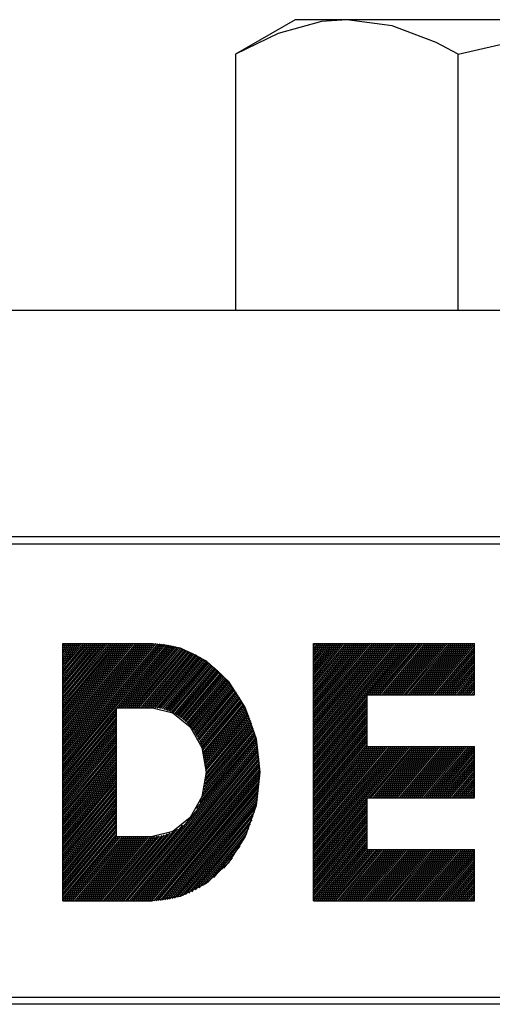
# Model space of a CAD drawing. Extents: x -194 to 178, y -276 to -32.
# Drawn here: x -25 to -14, y -55 to -34 of the extents above; entities that cross this region are included whole.
import ezdxf

# ---------------------------------------------------------------- set-up
doc = ezdxf.new("R2010")
doc.units = 0
doc.header["$MEASUREMENT"] = 0
doc.layers.add('STANDARDEBENE', color=7, linetype='CONTINUOUS')

msp = doc.modelspace()

# ---------------------------------------------------------------- linework, layer by layer
at = {"layer": 'STANDARDEBENE', "color": 7}
for points in [[(-18.658, -33.692), (-19.972, -34.452)], [(-15.065, -34.452), (-15.552, -34.193), (-16.521, -33.826), (-17.518, -33.692), (-18.079, -33.735), (-19.029, -33.993), (-19.972, -34.452), (-19.972, -40.093)], [(-17.518, -33.692), (-18.145, -33.692), (-18.528, -33.692), (-18.658, -33.692)], [(-1.657, -33.692), (-1.787, -33.692), (-2.17, -33.692), (-2.795, -33.692), (-3.646, -33.692), (-4.694, -33.692), (-5.908, -33.692), (-7.249, -33.692), (-8.682, -33.692), (-10.157, -33.692), (-11.633, -33.692), (-13.064, -33.692), (-14.407, -33.692), (-15.622, -33.692), (-16.668, -33.692), (-17.518, -33.692)], [(-15.065, -34.452), (-12.661, -33.902), (-11.417, -33.746), (-10.157, -33.692)], [(-15.065, -40.093), (-15.065, -34.452)], [(-102.157, -40.093), (28.842, -40.093)], [(8.693, -45.093), (-31.508, -45.093)], [(-31.307, -45.243), (8.693, -45.243)], [(-23.777, -53.11), (-23.777, -47.441)], [(-23.777, -47.441), (-21.805, -47.441)], [(-23.777, -47.447), (-23.776, -47.445)], [(-23.777, -47.5), (-23.764, -47.486)], [(-23.776, -47.445), (-23.773, -47.441)], [(-23.764, -47.486), (-23.727, -47.441)], [(-23.754, -47.526), (-23.682, -47.441)], [(-23.742, -47.566), (-23.638, -47.441)], [(-23.732, -47.606), (-23.594, -47.441)], [(-23.719, -47.646), (-23.549, -47.441)], [(-23.708, -47.686), (-23.505, -47.441)], [(-23.698, -47.726), (-23.46, -47.441)], [(-23.686, -47.767), (-23.415, -47.441)], [(-23.675, -47.807), (-23.371, -47.441)], [(-23.664, -47.846), (-23.326, -47.441)], [(-23.653, -47.886), (-23.281, -47.441)], [(-23.642, -47.927), (-23.237, -47.441)], [(-23.631, -47.967), (-23.192, -47.441)], [(-23.62, -48.007), (-23.148, -47.441)], [(-23.609, -48.047), (-23.103, -47.441)], [(-23.597, -48.087), (-23.058, -47.441)], [(-23.586, -48.127), (-23.013, -47.441)], [(-23.575, -48.167), (-22.968, -47.441)], [(-23.564, -48.208), (-22.924, -47.441)], [(-23.553, -48.247), (-22.88, -47.441)], [(-23.542, -48.287), (-22.834, -47.441)], [(-23.53, -48.327), (-22.79, -47.441)], [(-23.52, -48.367), (-22.745, -47.441)], [(-23.509, -48.408), (-22.7, -47.441)], [(-23.498, -48.447), (-22.657, -47.441)], [(-23.486, -48.488), (-22.612, -47.441)], [(-23.475, -48.528), (-22.567, -47.441)], [(-23.465, -48.568), (-22.522, -47.441)], [(-23.452, -48.608), (-22.478, -47.441)], [(-23.441, -48.648), (-22.432, -47.441)], [(-23.43, -48.688), (-22.389, -47.441)], [(-23.419, -48.728), (-22.344, -47.441)], [(-23.408, -48.768), (-22.299, -47.441)], [(-23.396, -48.808), (-22.255, -47.441)], [(-23.385, -48.849), (-22.21, -47.441)], [(-23.374, -48.888), (-22.165, -47.441)], [(-23.363, -48.929), (-22.12, -47.441)], [(-23.352, -48.969), (-22.076, -47.441)], [(-23.341, -49.009), (-22.031, -47.441)], [(-23.329, -49.049), (-21.987, -47.441)], [(-23.318, -49.089), (-21.942, -47.441)], [(-23.307, -49.129), (-21.897, -47.441)], [(-23.296, -49.169), (-21.852, -47.441)], [(-23.285, -49.209), (-21.808, -47.441)], [(-23.274, -49.248), (-21.763, -47.442)], [(-23.263, -49.29), (-21.721, -47.443)], [(-23.252, -49.329), (-21.679, -47.445)], [(-23.241, -49.37), (-21.635, -47.449)], [(-23.23, -49.41), (-21.595, -47.453)], [(-23.218, -49.45), (-21.555, -47.458)], [(-23.208, -49.489), (-21.514, -47.463)], [(-23.196, -49.53), (-21.474, -47.47)], [(-22.59, -48.858), (-21.435, -47.477)], [(-22.547, -48.858), (-21.397, -47.484)], [(-22.501, -48.858), (-21.36, -47.492)], [(-22.457, -48.858), (-21.322, -47.5)], [(-22.412, -48.858), (-21.286, -47.51)], [(-22.368, -48.858), (-21.249, -47.521)], [(-21.805, -47.441), (-21.192, -47.537), (-20.622, -47.821), (-20.132, -48.271), (-19.757, -48.858), (-19.519, -49.543), (-19.439, -50.276), (-19.519, -51.009), (-19.757, -51.693), (-20.132, -52.28), (-20.622, -52.731), (-21.192, -53.014), (-21.805, -53.11)], [(-18.256, -49.691), (-16.375, -47.441)], [(-18.256, -48.89), (-17.046, -47.441)], [(-18.256, -49.478), (-16.554, -47.441)], [(-18.256, -49.264), (-16.733, -47.441)], [(-18.256, -49.531), (-16.51, -47.441)], [(-18.256, -49.21), (-16.777, -47.441)], [(-18.256, -48.142), (-17.67, -47.441)], [(-18.256, -49.638), (-16.42, -47.441)], [(-18.256, -48.089), (-17.715, -47.441)], [(-18.256, -48.837), (-17.09, -47.441)], [(-18.256, -48.998), (-16.956, -47.441)], [(-18.256, -47.608), (-18.116, -47.441)], [(-18.256, -49.104), (-16.866, -47.441)], [(-18.256, -49.744), (-16.33, -47.441)], [(-18.256, -48.57), (-17.313, -47.441)], [(-18.256, -49.906), (-16.196, -47.441)], [(-18.256, -49.051), (-16.912, -47.441)], [(-18.256, -48.944), (-17.001, -47.441)], [(-18.256, -47.441), (-14.707, -47.441)], [(-18.256, -48.463), (-17.402, -47.441)], [(-18.256, -47.929), (-17.848, -47.441)], [(-18.256, -48.41), (-17.447, -47.441)], [(-18.256, -48.73), (-17.179, -47.441)], [(-18.256, -47.662), (-18.072, -47.441)], [(-18.256, -48.783), (-17.134, -47.441)], [(-18.256, -47.982), (-17.804, -47.441)], [(-18.256, -48.249), (-17.581, -47.441)], [(-18.256, -48.196), (-17.626, -47.441)], [(-18.256, -48.036), (-17.759, -47.441)], [(-18.256, -48.302), (-17.536, -47.441)], [(-18.256, -47.448), (-18.25, -47.441)], [(-18.256, -47.875), (-17.894, -47.441)], [(-18.256, -47.555), (-18.16, -47.441)], [(-18.256, -48.676), (-17.223, -47.441)], [(-18.256, -48.623), (-17.269, -47.441)], [(-18.256, -53.11), (-18.256, -47.441)], [(-18.256, -48.355), (-17.491, -47.441)], [(-18.256, -48.517), (-17.357, -47.441)], [(-18.256, -49.799), (-16.286, -47.441)], [(-18.256, -49.958), (-16.153, -47.441)], [(-18.256, -47.768), (-17.983, -47.441)], [(-18.256, -49.317), (-16.688, -47.441)], [(-18.256, -47.821), (-17.938, -47.441)], [(-18.256, -47.715), (-18.027, -47.441)], [(-18.256, -49.157), (-16.822, -47.441)], [(-18.256, -47.502), (-18.207, -47.441)], [(-18.256, -49.851), (-16.242, -47.441)], [(-18.256, -49.424), (-16.598, -47.441)], [(-18.256, -49.585), (-16.465, -47.441)], [(-18.256, -49.372), (-16.644, -47.441)], [(-17.055, -48.575), (-16.109, -47.441)], [(-17.011, -48.575), (-16.063, -47.441)], [(-16.966, -48.575), (-16.018, -47.441)], [(-16.92, -48.575), (-15.974, -47.441)], [(-16.877, -48.575), (-15.928, -47.441)], [(-16.832, -48.575), (-15.885, -47.441)], [(-16.788, -48.575), (-15.84, -47.441)], [(-16.742, -48.575), (-15.795, -47.441)], [(-16.698, -48.575), (-15.751, -47.441)], [(-16.653, -48.575), (-15.706, -47.441)], [(-16.608, -48.575), (-15.661, -47.441)], [(-16.564, -48.575), (-15.617, -47.441)], [(-16.519, -48.575), (-15.572, -47.441)], [(-16.474, -48.575), (-15.528, -47.441)], [(-16.43, -48.575), (-15.483, -47.441)], [(-16.386, -48.575), (-15.438, -47.441)], [(-16.34, -48.575), (-15.395, -47.441)], [(-16.296, -48.575), (-15.349, -47.441)], [(-16.251, -48.575), (-15.304, -47.441)], [(-16.208, -48.575), (-15.259, -47.441)], [(-16.162, -48.575), (-15.214, -47.441)], [(-16.118, -48.575), (-15.17, -47.441)], [(-16.073, -48.575), (-15.126, -47.441)], [(-16.029, -48.575), (-15.081, -47.441)], [(-15.983, -48.575), (-15.036, -47.441)], [(-15.939, -48.575), (-14.992, -47.441)], [(-15.895, -48.575), (-14.947, -47.441)], [(-15.85, -48.575), (-14.903, -47.441)], [(-15.805, -48.575), (-14.858, -47.441)], [(-15.761, -48.575), (-14.814, -47.441)], [(-15.716, -48.575), (-14.768, -47.441)], [(-15.671, -48.575), (-14.724, -47.441)], [(-15.627, -48.575), (-14.707, -47.473)], [(-14.707, -48.575), (-14.707, -47.441)], [(-23.777, -47.554), (-23.754, -47.526)], [(-23.777, -47.608), (-23.742, -47.566)], [(-23.777, -47.661), (-23.732, -47.606)], [(-23.777, -47.714), (-23.719, -47.646)], [(-23.777, -47.768), (-23.708, -47.686)], [(-23.777, -47.821), (-23.698, -47.726)], [(-22.322, -48.858), (-21.213, -47.531)], [(-22.278, -48.858), (-21.178, -47.543)], [(-22.234, -48.858), (-21.143, -47.555)], [(-22.189, -48.858), (-21.109, -47.566)], [(-22.144, -48.858), (-21.075, -47.58)], [(-22.1, -48.858), (-21.042, -47.593)], [(-22.055, -48.858), (-21.009, -47.607)], [(-22.011, -48.858), (-20.976, -47.621)], [(-21.966, -48.858), (-20.943, -47.636)], [(-21.921, -48.858), (-20.912, -47.651)], [(-21.876, -48.858), (-20.881, -47.667)], [(-21.832, -48.858), (-20.849, -47.684)], [(-21.787, -48.859), (-20.819, -47.699)], [(-21.745, -48.86), (-20.788, -47.717)], [(-21.702, -48.864), (-20.757, -47.735)], [(-15.582, -48.575), (-14.707, -47.528)], [(-15.538, -48.575), (-14.707, -47.581)], [(-15.493, -48.575), (-14.707, -47.635)], [(-15.448, -48.575), (-14.707, -47.688)], [(-23.777, -47.875), (-23.686, -47.767)], [(-23.777, -47.927), (-23.675, -47.807)], [(-23.777, -47.982), (-23.664, -47.846)], [(-23.777, -48.035), (-23.653, -47.886)], [(-23.777, -48.089), (-23.642, -47.927)], [(-21.661, -48.869), (-20.728, -47.752)], [(-21.622, -48.876), (-20.699, -47.77)], [(-21.584, -48.884), (-20.67, -47.789)], [(-21.548, -48.893), (-20.641, -47.808)], [(-21.511, -48.903), (-20.613, -47.828)], [(-21.477, -48.915), (-20.584, -47.848)], [(-21.442, -48.927), (-20.557, -47.867)], [(-21.41, -48.94), (-20.529, -47.889)], [(-21.376, -48.955), (-20.502, -47.91)], [(-21.345, -48.971), (-20.476, -47.931)], [(-21.313, -48.987), (-20.449, -47.953)], [(-15.404, -48.575), (-14.707, -47.741)], [(-15.358, -48.575), (-14.707, -47.794)], [(-15.314, -48.575), (-14.707, -47.848)], [(-15.269, -48.575), (-14.707, -47.901)], [(-15.225, -48.575), (-14.707, -47.955)], [(-23.777, -48.142), (-23.631, -47.967)], [(-23.777, -48.195), (-23.62, -48.007)], [(-23.777, -48.249), (-23.609, -48.047)], [(-23.777, -48.302), (-23.597, -48.087)], [(-23.777, -48.355), (-23.586, -48.127)], [(-23.777, -48.409), (-23.575, -48.167)], [(-21.283, -49.004), (-20.423, -47.975)], [(-21.253, -49.022), (-20.398, -47.997)], [(-21.225, -49.041), (-20.372, -48.021)], [(-21.197, -49.061), (-20.347, -48.043)], [(-21.169, -49.081), (-20.323, -48.067)], [(-21.143, -49.102), (-20.298, -48.091)], [(-21.116, -49.124), (-20.274, -48.116)], [(-21.09, -49.147), (-20.25, -48.14)], [(-21.065, -49.17), (-20.226, -48.165)], [(-15.181, -48.575), (-14.707, -48.008)], [(-15.136, -48.575), (-14.707, -48.062)], [(-15.09, -48.575), (-14.707, -48.115)], [(-15.046, -48.575), (-14.707, -48.169)], [(-23.777, -48.462), (-23.564, -48.208)], [(-23.777, -48.516), (-23.553, -48.247)], [(-23.777, -48.568), (-23.542, -48.287)], [(-23.777, -48.623), (-23.53, -48.327)], [(-23.777, -48.676), (-23.52, -48.367)], [(-21.041, -49.195), (-20.202, -48.191)], [(-21.017, -49.219), (-20.179, -48.216)], [(-20.994, -49.245), (-20.157, -48.243)], [(-20.97, -49.271), (-20.134, -48.269)], [(-20.949, -49.298), (-20.112, -48.296)], [(-20.928, -49.325), (-20.09, -48.323)], [(-20.907, -49.354), (-20.068, -48.351)], [(-20.886, -49.383), (-20.047, -48.379)], [(-15.002, -48.575), (-14.707, -48.222)], [(-14.957, -48.575), (-14.707, -48.275)], [(-14.912, -48.575), (-14.707, -48.328)], [(-14.867, -48.575), (-14.707, -48.382)], [(-23.777, -48.729), (-23.509, -48.408)], [(-23.777, -48.782), (-23.498, -48.447)], [(-23.777, -48.836), (-23.486, -48.488)], [(-23.777, -48.889), (-23.475, -48.528)], [(-23.777, -48.943), (-23.465, -48.568)], [(-23.777, -48.996), (-23.452, -48.608)], [(-20.867, -49.414), (-20.026, -48.408)], [(-20.848, -49.443), (-20.006, -48.436)], [(-20.829, -49.475), (-19.985, -48.465)], [(-20.812, -49.507), (-19.965, -48.495)], [(-20.794, -49.54), (-19.944, -48.524)], [(-20.777, -49.574), (-19.926, -48.554)], [(-20.762, -49.608), (-19.906, -48.585)], [(-18.256, -50.012), (-17.073, -48.596)], [(-17.073, -49.709), (-17.073, -48.575)], [(-17.073, -48.575), (-14.707, -48.575)], [(-14.823, -48.575), (-14.707, -48.435)], [(-14.779, -48.575), (-14.707, -48.489)], [(-14.734, -48.575), (-14.707, -48.542)], [(-23.777, -49.05), (-23.441, -48.648)], [(-23.777, -49.104), (-23.43, -48.688)], [(-23.777, -49.157), (-23.419, -48.728)], [(-23.777, -49.21), (-23.408, -48.768)], [(-23.777, -49.263), (-23.396, -48.808)], [(-20.746, -49.643), (-19.887, -48.616)], [(-20.732, -49.68), (-19.869, -48.647)], [(-20.718, -49.717), (-19.851, -48.679)], [(-20.705, -49.755), (-19.833, -48.71)], [(-20.693, -49.793), (-19.816, -48.742)], [(-20.681, -49.833), (-19.798, -48.775)], [(-20.671, -49.873), (-19.78, -48.808)], [(-18.256, -50.065), (-17.073, -48.65)], [(-18.256, -50.119), (-17.073, -48.703)], [(-18.256, -50.172), (-17.073, -48.757)], [(-18.256, -50.226), (-17.073, -48.809)], [(-23.777, -49.317), (-23.385, -48.849)], [(-23.777, -49.37), (-23.374, -48.888)], [(-23.777, -49.424), (-23.363, -48.929)], [(-23.777, -49.477), (-23.352, -48.969)], [(-23.777, -49.531), (-23.341, -49.009)], [(-23.185, -49.569), (-22.594, -48.862)], [(-23.174, -49.61), (-22.594, -48.916)], [(-23.162, -49.649), (-22.594, -48.969)], [(-23.152, -49.689), (-22.594, -49.023)], [(-22.594, -48.858), (-21.805, -48.858)], [(-22.594, -51.693), (-22.594, -48.858)], [(-21.805, -48.858), (-21.352, -48.966), (-20.969, -49.274), (-20.713, -49.734), (-20.622, -50.276), (-20.713, -50.818), (-20.969, -51.277), (-21.352, -51.585), (-21.805, -51.693)], [(-20.661, -49.915), (-19.765, -48.842)], [(-20.652, -49.958), (-19.747, -48.876)], [(-20.645, -50.001), (-19.731, -48.91)], [(-20.638, -50.048), (-19.716, -48.945)], [(-20.632, -50.094), (-19.701, -48.98)], [(-20.627, -50.142), (-19.686, -49.015)], [(-18.256, -50.279), (-17.073, -48.862)], [(-18.256, -50.332), (-17.073, -48.917)], [(-18.256, -50.386), (-17.073, -48.969)], [(-18.256, -50.44), (-17.073, -49.024)], [(-23.777, -49.584), (-23.329, -49.049)], [(-23.777, -49.638), (-23.318, -49.089)], [(-23.777, -49.691), (-23.307, -49.129)], [(-23.777, -49.744), (-23.296, -49.169)], [(-23.777, -49.797), (-23.285, -49.209)], [(-23.777, -49.851), (-23.274, -49.248)], [(-23.14, -49.731), (-22.594, -49.076)], [(-23.13, -49.77), (-22.594, -49.131)], [(-23.119, -49.811), (-22.594, -49.183)], [(-23.106, -49.85), (-22.594, -49.237)], [(-20.633, -50.469), (-19.603, -49.237)], [(-20.627, -50.409), (-19.616, -49.199)], [(-20.624, -50.192), (-19.671, -49.051)], [(-20.624, -50.351), (-19.629, -49.161)], [(-20.623, -50.243), (-19.657, -49.088)], [(-20.622, -50.296), (-19.643, -49.124)], [(-18.256, -50.493), (-17.073, -49.077)], [(-18.256, -50.546), (-17.073, -49.131)], [(-18.256, -50.6), (-17.073, -49.184)], [(-18.256, -50.653), (-17.073, -49.237)], [(-23.777, -49.904), (-23.263, -49.29)], [(-23.777, -49.958), (-23.252, -49.329)], [(-23.777, -50.012), (-23.241, -49.37)], [(-23.777, -50.065), (-23.23, -49.41)], [(-23.777, -50.119), (-23.218, -49.45)], [(-23.095, -49.89), (-22.594, -49.29)], [(-23.084, -49.93), (-22.594, -49.344)], [(-23.073, -49.97), (-22.594, -49.396)], [(-23.062, -50.01), (-22.594, -49.45)], [(-20.762, -50.943), (-19.536, -49.476)], [(-20.719, -50.84), (-19.545, -49.436)], [(-20.691, -50.752), (-19.556, -49.394)], [(-20.669, -50.674), (-19.567, -49.354)], [(-20.654, -50.601), (-19.578, -49.315)], [(-20.642, -50.533), (-19.591, -49.276)], [(-18.256, -50.706), (-17.073, -49.291)], [(-18.256, -50.76), (-17.073, -49.344)], [(-18.256, -50.813), (-17.073, -49.398)], [(-18.256, -50.868), (-17.073, -49.45)], [(-23.777, -50.172), (-23.208, -49.489)], [(-23.777, -50.226), (-23.196, -49.53)], [(-23.777, -50.278), (-23.185, -49.569)], [(-23.777, -50.332), (-23.174, -49.61)], [(-23.777, -50.385), (-23.162, -49.649)], [(-23.777, -50.439), (-23.152, -49.689)], [(-23.051, -50.05), (-22.594, -49.503)], [(-23.04, -50.09), (-22.594, -49.557)], [(-23.029, -50.13), (-22.594, -49.611)], [(-23.017, -50.171), (-22.594, -49.664)], [(-22.483, -53.11), (-19.516, -49.559)], [(-22.438, -53.11), (-19.507, -49.602)], [(-22.393, -53.11), (-19.499, -49.646)], [(-22.349, -53.11), (-19.49, -49.689)], [(-20.831, -51.08), (-19.526, -49.517)], [(-18.256, -50.921), (-17.073, -49.505)], [(-18.256, -50.974), (-17.073, -49.558)], [(-18.256, -51.027), (-17.073, -49.611)], [(-18.256, -51.08), (-17.073, -49.664)], [(-23.777, -50.492), (-23.14, -49.731)], [(-23.777, -50.545), (-23.13, -49.77)], [(-23.777, -50.599), (-23.119, -49.811)], [(-23.777, -50.652), (-23.106, -49.85)], [(-23.777, -50.706), (-23.095, -49.89)], [(-23.006, -50.211), (-22.594, -49.718)], [(-22.995, -50.251), (-22.594, -49.771)], [(-22.984, -50.291), (-22.594, -49.824)], [(-22.973, -50.331), (-22.594, -49.877)], [(-22.304, -53.11), (-19.483, -49.734)], [(-22.259, -53.11), (-19.475, -49.778)], [(-22.216, -53.11), (-19.47, -49.824)], [(-22.171, -53.11), (-19.463, -49.871)], [(-18.256, -51.133), (-17.064, -49.709)], [(-18.256, -52.042), (-16.306, -49.709)], [(-18.256, -51.668), (-16.619, -49.709)], [(-18.256, -51.187), (-17.021, -49.709)], [(-18.256, -51.402), (-16.842, -49.709)], [(-18.256, -51.989), (-16.35, -49.709)], [(-18.256, -51.722), (-16.574, -49.709)], [(-18.256, -51.295), (-16.931, -49.709)], [(-18.256, -51.882), (-16.44, -49.709)], [(-18.256, -51.241), (-16.975, -49.709)], [(-18.256, -51.454), (-16.796, -49.709)], [(-18.256, -51.828), (-16.485, -49.709)], [(-18.256, -51.348), (-16.887, -49.709)], [(-18.256, -51.936), (-16.395, -49.709)], [(-18.256, -52.256), (-16.127, -49.709)], [(-18.256, -52.095), (-16.263, -49.709)], [(-18.256, -52.202), (-16.172, -49.709)], [(-18.256, -51.775), (-16.53, -49.709)], [(-18.256, -51.508), (-16.753, -49.709)], [(-18.256, -51.615), (-16.663, -49.709)], [(-18.256, -51.561), (-16.708, -49.709)], [(-18.256, -52.149), (-16.217, -49.709)], [(-17.073, -49.709), (-14.707, -49.709)], [(-17.03, -50.843), (-16.082, -49.709)], [(-16.986, -50.843), (-16.038, -49.709)], [(-16.941, -50.843), (-15.994, -49.709)], [(-16.897, -50.843), (-15.949, -49.709)], [(-16.851, -50.843), (-15.905, -49.709)], [(-16.807, -50.843), (-15.861, -49.709)], [(-16.763, -50.843), (-15.815, -49.709)], [(-16.718, -50.843), (-15.771, -49.709)], [(-16.674, -50.843), (-15.726, -49.709)], [(-16.629, -50.843), (-15.681, -49.709)], [(-16.585, -50.843), (-15.637, -49.709)], [(-16.539, -50.843), (-15.593, -49.709)], [(-16.494, -50.843), (-15.547, -49.709)], [(-16.45, -50.843), (-15.503, -49.709)], [(-16.406, -50.843), (-15.458, -49.709)], [(-16.361, -50.843), (-15.413, -49.709)], [(-16.317, -50.843), (-15.369, -49.709)], [(-16.271, -50.843), (-15.324, -49.709)], [(-16.226, -50.843), (-15.28, -49.709)], [(-16.182, -50.843), (-15.234, -49.709)], [(-16.138, -50.843), (-15.19, -49.709)], [(-16.093, -50.843), (-15.145, -49.709)], [(-16.049, -50.843), (-15.101, -49.709)], [(-16.004, -50.843), (-15.057, -49.709)], [(-15.958, -50.843), (-15.011, -49.709)], [(-15.914, -50.843), (-14.968, -49.709)], [(-15.87, -50.843), (-14.922, -49.709)], [(-15.825, -50.843), (-14.878, -49.709)], [(-15.781, -50.843), (-14.833, -49.709)], [(-15.735, -50.843), (-14.789, -49.709)], [(-15.692, -50.843), (-14.744, -49.709)], [(-15.647, -50.843), (-14.707, -49.718)], [(-15.602, -50.843), (-14.707, -49.771)], [(-15.557, -50.843), (-14.707, -49.824)], [(-15.513, -50.843), (-14.707, -49.878)], [(-14.707, -50.843), (-14.707, -49.709)], [(-23.777, -50.759), (-23.084, -49.93)], [(-23.777, -50.812), (-23.073, -49.97)], [(-23.777, -50.866), (-23.062, -50.01)], [(-23.777, -50.92), (-23.051, -50.05)], [(-23.777, -50.973), (-23.04, -50.09)], [(-22.962, -50.371), (-22.594, -49.931)], [(-22.951, -50.411), (-22.594, -49.985)], [(-22.94, -50.451), (-22.594, -50.038)], [(-22.928, -50.491), (-22.594, -50.091)], [(-22.126, -53.11), (-19.458, -49.918)], [(-22.081, -53.11), (-19.453, -49.965)], [(-22.036, -53.11), (-19.449, -50.014)], [(-21.991, -53.11), (-19.446, -50.063)], [(-21.947, -53.11), (-19.442, -50.114)], [(-15.468, -50.843), (-14.707, -49.931)], [(-15.424, -50.843), (-14.707, -49.986)], [(-15.379, -50.843), (-14.707, -50.039)], [(-15.334, -50.843), (-14.707, -50.091)], [(-23.777, -51.027), (-23.029, -50.13)], [(-23.777, -51.08), (-23.017, -50.171)], [(-23.777, -51.133), (-23.006, -50.211)], [(-23.777, -51.187), (-22.995, -50.251)], [(-23.777, -51.24), (-22.984, -50.291)], [(-23.777, -51.294), (-22.973, -50.331)], [(-22.917, -50.531), (-22.594, -50.145)], [(-22.906, -50.571), (-22.594, -50.198)], [(-22.894, -50.612), (-22.594, -50.252)], [(-22.884, -50.652), (-22.594, -50.305)], [(-21.903, -53.11), (-19.441, -50.165)], [(-21.858, -53.11), (-19.439, -50.216)], [(-21.814, -53.11), (-19.439, -50.269)], [(-21.768, -53.11), (-19.439, -50.323)], [(-15.289, -50.843), (-14.707, -50.145)], [(-15.245, -50.843), (-14.707, -50.198)], [(-15.2, -50.843), (-14.707, -50.252)], [(-15.156, -50.843), (-14.707, -50.305)], [(-23.777, -51.346), (-22.962, -50.371)], [(-23.777, -51.4), (-22.951, -50.411)], [(-23.777, -51.453), (-22.94, -50.451)], [(-23.777, -51.508), (-22.928, -50.491)], [(-23.777, -51.561), (-22.917, -50.531)], [(-22.873, -50.692), (-22.594, -50.358)], [(-22.862, -50.732), (-22.594, -50.412)], [(-22.851, -50.772), (-22.594, -50.465)], [(-22.839, -50.812), (-22.594, -50.519)], [(-21.723, -53.109), (-19.441, -50.378)], [(-21.676, -53.106), (-19.442, -50.433)], [(-21.628, -53.102), (-19.446, -50.491)], [(-21.579, -53.097), (-19.449, -50.55)], [(-15.111, -50.843), (-14.707, -50.359)], [(-15.066, -50.843), (-14.707, -50.413)], [(-15.021, -50.843), (-14.707, -50.465)], [(-14.977, -50.843), (-14.707, -50.52)], [(-23.777, -51.614), (-22.906, -50.571)], [(-23.777, -51.667), (-22.894, -50.612)], [(-23.777, -51.721), (-22.884, -50.652)], [(-23.777, -51.774), (-22.873, -50.692)], [(-23.777, -51.828), (-22.862, -50.732)], [(-23.777, -51.881), (-22.851, -50.772)], [(-22.828, -50.852), (-22.594, -50.572)], [(-22.817, -50.892), (-22.594, -50.626)], [(-22.806, -50.932), (-22.594, -50.679)], [(-22.795, -50.972), (-22.594, -50.732)], [(-21.529, -53.091), (-19.456, -50.609)], [(-21.477, -53.084), (-19.462, -50.67)], [(-21.425, -53.074), (-19.47, -50.733)], [(-14.933, -50.843), (-14.707, -50.572)], [(-14.888, -50.843), (-14.707, -50.626)], [(-14.844, -50.843), (-14.707, -50.679)], [(-14.798, -50.843), (-14.707, -50.733)], [(-23.777, -51.935), (-22.839, -50.812)], [(-23.777, -51.988), (-22.828, -50.852)], [(-23.777, -52.042), (-22.817, -50.892)], [(-23.777, -52.095), (-22.806, -50.932)], [(-23.777, -52.148), (-22.795, -50.972)], [(-22.783, -51.012), (-22.594, -50.786)], [(-22.772, -51.053), (-22.594, -50.839)], [(-22.762, -51.093), (-22.594, -50.892)], [(-22.749, -51.133), (-22.594, -50.946)], [(-21.371, -53.063), (-19.479, -50.799)], [(-21.315, -53.05), (-19.49, -50.865)], [(-21.258, -53.033), (-19.503, -50.934)], [(-18.256, -52.309), (-17.073, -50.894)], [(-18.256, -52.363), (-17.073, -50.947)], [(-17.073, -51.977), (-17.073, -50.843)], [(-17.073, -50.843), (-14.707, -50.843)], [(-14.754, -50.843), (-14.707, -50.786)], [(-14.708, -50.843), (-14.707, -50.839)], [(-23.777, -52.202), (-22.783, -51.012)], [(-23.777, -52.255), (-22.772, -51.053)], [(-23.777, -52.309), (-22.762, -51.093)], [(-23.777, -52.362), (-22.749, -51.133)], [(-23.777, -52.416), (-22.738, -51.172)], [(-22.738, -51.172), (-22.594, -50.999)], [(-22.727, -51.213), (-22.594, -51.054)], [(-22.716, -51.253), (-22.594, -51.106)], [(-22.705, -51.293), (-22.594, -51.16)], [(-21.198, -53.016), (-19.519, -51.005)], [(-21.136, -52.995), (-19.536, -51.079)], [(-21.072, -52.97), (-19.556, -51.157)], [(-18.256, -52.416), (-17.073, -51.001)], [(-18.256, -52.469), (-17.073, -51.054)], [(-18.256, -52.523), (-17.073, -51.108)], [(-18.256, -52.576), (-17.073, -51.16)], [(-23.777, -52.468), (-22.727, -51.213)], [(-23.777, -52.523), (-22.716, -51.253)], [(-23.777, -52.576), (-22.705, -51.293)], [(-23.777, -52.629), (-22.694, -51.333)], [(-23.777, -52.682), (-22.683, -51.373)], [(-23.777, -52.736), (-22.672, -51.413)], [(-22.694, -51.333), (-22.594, -51.213)], [(-22.683, -51.373), (-22.594, -51.266)], [(-22.672, -51.413), (-22.594, -51.32)], [(-22.661, -51.453), (-22.594, -51.373)], [(-22.65, -51.494), (-22.594, -51.427)], [(-21.004, -52.943), (-19.58, -51.239)], [(-20.932, -52.91), (-19.607, -51.324)], [(-20.856, -52.872), (-19.64, -51.417)], [(-18.256, -52.629), (-17.073, -51.213)], [(-18.256, -52.683), (-17.073, -51.267)], [(-18.256, -52.736), (-17.073, -51.32)], [(-18.256, -52.79), (-17.073, -51.374)], [(-18.256, -52.843), (-17.073, -51.427)], [(-23.777, -52.79), (-22.661, -51.453)], [(-23.777, -52.843), (-22.65, -51.494)], [(-23.777, -52.895), (-22.638, -51.534)], [(-23.777, -52.95), (-22.627, -51.574)], [(-23.777, -53.003), (-22.616, -51.613)], [(-22.706, -53.11), (-21.474, -51.637)], [(-22.662, -53.11), (-21.409, -51.612)], [(-22.638, -51.534), (-22.594, -51.481)], [(-22.627, -51.574), (-22.594, -51.534)], [(-22.617, -53.11), (-21.335, -51.577)], [(-22.616, -51.613), (-22.594, -51.588)], [(-22.605, -51.654), (-22.594, -51.641)], [(-22.572, -53.11), (-21.249, -51.527)], [(-22.527, -53.11), (-21.135, -51.444)], [(-20.772, -52.826), (-19.676, -51.516)], [(-20.68, -52.77), (-19.724, -51.625)], [(-18.256, -52.897), (-17.073, -51.481)], [(-18.256, -52.95), (-17.073, -51.534)], [(-18.256, -53.003), (-17.073, -51.588)], [(-18.256, -53.057), (-17.073, -51.641)], [(-23.777, -53.057), (-22.605, -51.654)], [(-23.777, -53.11), (-22.594, -51.693)], [(-23.733, -53.11), (-22.549, -51.693)], [(-23.688, -53.11), (-22.504, -51.693)], [(-23.644, -53.11), (-22.459, -51.693)], [(-23.599, -53.11), (-22.414, -51.693)], [(-23.554, -53.11), (-22.37, -51.693)], [(-23.509, -53.11), (-22.326, -51.693)], [(-23.465, -53.11), (-22.281, -51.693)], [(-23.42, -53.11), (-22.237, -51.693)], [(-23.376, -53.11), (-22.191, -51.693)], [(-23.332, -53.11), (-22.147, -51.693)], [(-23.286, -53.11), (-22.102, -51.693)], [(-23.241, -53.11), (-22.058, -51.693)], [(-23.197, -53.11), (-22.012, -51.693)], [(-23.153, -53.11), (-21.969, -51.693)], [(-23.108, -53.11), (-21.924, -51.693)], [(-23.064, -53.11), (-21.88, -51.693)], [(-23.018, -53.11), (-21.834, -51.693)], [(-22.974, -53.11), (-21.79, -51.693)], [(-22.93, -53.11), (-21.743, -51.691)], [(-22.885, -53.11), (-21.694, -51.687)], [(-22.84, -53.11), (-21.645, -51.68)], [(-22.796, -53.11), (-21.591, -51.67)], [(-22.751, -53.11), (-21.535, -51.655)], [(-22.594, -51.693), (-21.805, -51.693)], [(-20.576, -52.698), (-19.785, -51.751)], [(-18.256, -53.11), (-17.073, -51.694)], [(-18.211, -53.11), (-17.073, -51.748)], [(-18.167, -53.11), (-17.073, -51.802)], [(-18.122, -53.11), (-17.073, -51.855)], [(-20.447, -52.597), (-19.869, -51.906)], [(-18.077, -53.11), (-17.073, -51.909)], [(-18.034, -53.11), (-17.073, -51.962)], [(-17.988, -53.11), (-17.042, -51.977)], [(-17.943, -53.11), (-16.995, -51.977)], [(-17.899, -53.11), (-16.951, -51.977)], [(-17.853, -53.11), (-16.906, -51.977)], [(-17.809, -53.11), (-16.861, -51.977)], [(-17.765, -53.11), (-16.817, -51.977)], [(-17.72, -53.11), (-16.773, -51.977)], [(-17.675, -53.11), (-16.729, -51.977)], [(-17.631, -53.11), (-16.683, -51.977)], [(-17.586, -53.11), (-16.639, -51.977)], [(-17.542, -53.11), (-16.594, -51.977)], [(-17.497, -53.11), (-16.55, -51.977)], [(-17.453, -53.11), (-16.505, -51.977)], [(-17.407, -53.11), (-16.46, -51.977)], [(-17.363, -53.11), (-16.416, -51.977)], [(-17.318, -53.11), (-16.371, -51.977)], [(-17.273, -53.11), (-16.326, -51.977)], [(-17.229, -53.11), (-16.282, -51.977)], [(-17.185, -53.11), (-16.237, -51.977)], [(-17.14, -53.11), (-16.193, -51.977)], [(-17.095, -53.11), (-16.148, -51.977)], [(-17.073, -51.977), (-14.707, -51.977)], [(-17.05, -53.11), (-16.103, -51.977)], [(-17.006, -53.11), (-16.058, -51.977)], [(-16.961, -53.11), (-16.013, -51.977)], [(-16.916, -53.11), (-15.969, -51.977)], [(-16.872, -53.11), (-15.925, -51.977)], [(-16.828, -53.11), (-15.88, -51.977)], [(-16.782, -53.11), (-15.836, -51.977)], [(-16.738, -53.11), (-15.79, -51.977)], [(-16.693, -53.11), (-15.747, -51.977)], [(-16.649, -53.11), (-15.701, -51.977)], [(-16.603, -53.11), (-15.657, -51.977)], [(-16.56, -53.11), (-15.612, -51.977)], [(-16.515, -53.11), (-15.568, -51.977)], [(-16.471, -53.11), (-15.523, -51.977)], [(-16.426, -53.11), (-15.478, -51.977)], [(-16.381, -53.11), (-15.433, -51.977)], [(-16.336, -53.11), (-15.389, -51.977)], [(-16.292, -53.11), (-15.344, -51.977)], [(-16.247, -53.11), (-15.3, -51.977)], [(-16.202, -53.11), (-15.256, -51.977)], [(-16.157, -53.11), (-15.211, -51.977)], [(-16.113, -53.11), (-15.165, -51.977)], [(-16.069, -53.11), (-15.121, -51.977)], [(-16.024, -53.11), (-15.076, -51.977)], [(-15.979, -53.11), (-15.032, -51.977)], [(-15.934, -53.11), (-14.987, -51.977)], [(-15.889, -53.11), (-14.943, -51.977)], [(-15.845, -53.11), (-14.897, -51.977)], [(-15.801, -53.11), (-14.852, -51.977)], [(-15.755, -53.11), (-14.809, -51.977)], [(-15.712, -53.11), (-14.764, -51.977)], [(-15.668, -53.11), (-14.72, -51.977)], [(-15.622, -53.11), (-14.707, -52.015)], [(-15.577, -53.11), (-14.707, -52.068)], [(-14.707, -53.11), (-14.707, -51.977)], [(-20.232, -52.393), (-20.04, -52.163)], [(-15.533, -53.11), (-14.707, -52.122)], [(-15.487, -53.11), (-14.707, -52.175)], [(-15.443, -53.11), (-14.707, -52.228)], [(-15.399, -53.11), (-14.707, -52.281)], [(-15.354, -53.11), (-14.707, -52.335)], [(-15.31, -53.11), (-14.707, -52.388)], [(-15.265, -53.11), (-14.707, -52.442)], [(-15.22, -53.11), (-14.707, -52.495)], [(-15.176, -53.11), (-14.707, -52.549)], [(-15.131, -53.11), (-14.707, -52.602)], [(-15.087, -53.11), (-14.707, -52.656)], [(-15.041, -53.11), (-14.707, -52.709)], [(-14.997, -53.11), (-14.707, -52.763)], [(-14.952, -53.11), (-14.707, -52.816)], [(-14.908, -53.11), (-14.707, -52.87)], [(-14.863, -53.11), (-14.707, -52.923)], [(-23.777, -53.11), (-21.805, -53.11)], [(-18.256, -53.11), (-14.707, -53.11)], [(-14.818, -53.11), (-14.707, -52.977)], [(-14.773, -53.11), (-14.707, -53.03)], [(-14.729, -53.11), (-14.707, -53.084)], [(8.693, -55.243), (-31.307, -55.243)], [(8.693, -55.392), (-31.508, -55.392)]]:
    msp.add_lwpolyline(points, dxfattribs=at)

doc.saveas('drawing.dxf')
